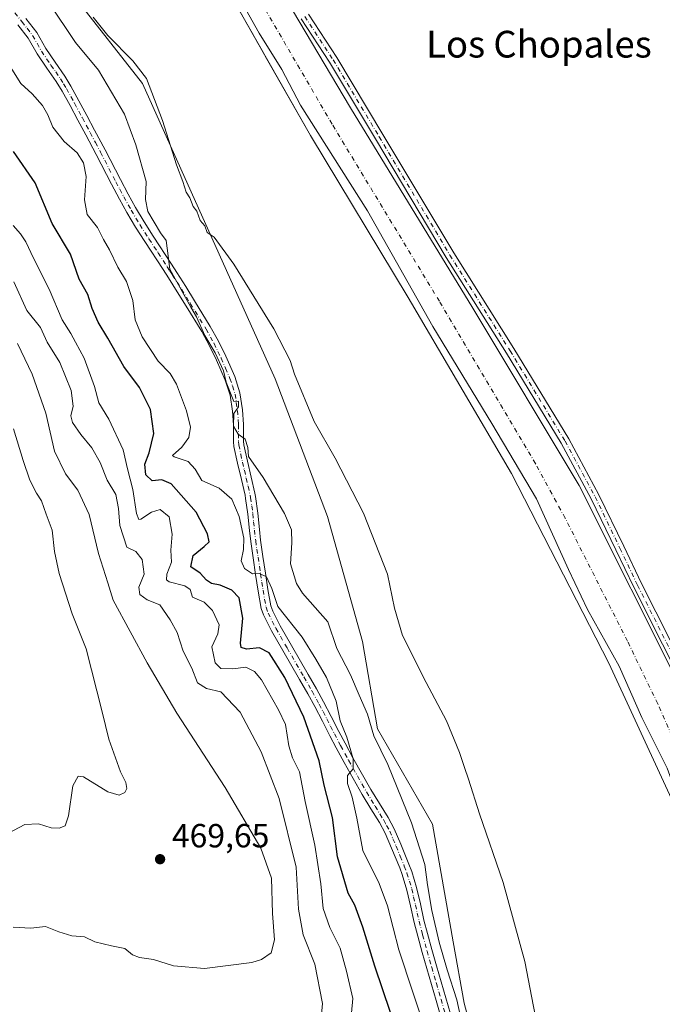
# Model space of a CAD drawing. Units: metres. Extents: x 634783 to 638248, y 4727432 to 4729813.
# Drawn here: x 637411 to 637603, y 4727680 to 4727975 of the extents above; entities that cross this region are included whole.
import ezdxf
from ezdxf.enums import TextEntityAlignment as Align

# ---------------------------------------------------------------- set-up
doc = ezdxf.new("R2010")
doc.units = ezdxf.units.M
doc.header["$MEASUREMENT"] = 0
doc.linetypes.add('DGN Style 4', pattern=[2.638475, 1.318413, -0.659207, 0.001648, -0.659207])
for name, color, linetype, lineweight in [('Arbolado forestal CxS', 92, 'Continuous', 0), ('Camino Cxs', 7, 'Continuous', 0), ('Camino eje', 30, 'DGN Style 4', 13), ('Corriente artificial Cxs', 4, 'Continuous', 13), ('Corriente artificial eje', 142, 'DGN Style 4', 0), ('Cultivos herbáceos CxS', 92, 'Continuous', 0), ('Curva de nivel maestra', 30, 'Continuous', 30), ('Curva de nivel normal', 30, 'Continuous', 0), ('Espacio natural protegido', 121, 'Continuous', 13), ('Espacio natural protegido CxS', 121, 'Continuous', 0), ('Matorral CxS', 135, 'Continuous', 0), ('Núcleo urbano CxS', 7, 'Continuous', 0), ('Punto de cota en terreno', 7, 'Continuous', 0), ('Rótulo de punto de cota en terreno', 7, 'Continuous', 0), ('Suelo desnudo CxS', 253, 'Continuous', 0), ('Texto cartográfico', 7, 'Continuous', 0)]:
    doc.layers.add(name, color=color, linetype=linetype, lineweight=lineweight)
doc.styles.add('Style-Arial', font='txt')

# ---------------------------------------------------------------- blocks, each defined once
blk = doc.blocks.new('*U14')
at = {"layer": 'Cultivos herbáceos CxS', "color": 92, "linetype": 'Continuous', "lineweight": 0}
for points in [[(637550.4583, 4727656.7411, 438.4897), (637543.9957, 4727680.4481, 438.6432), (637540.7641, 4727698.7677, 438.2728), (637534.5997, 4727734.0183, 437.6585), (637518.1501, 4727762.4459, 439.2159), (637513.6645, 4727788.6295, 436.7408), (637503.1973, 4727826.0339, 436.1954), (637487.4959, 4727867.1795, 435.9364), (637447.8695, 4727955.4543, 435.6849), (637427.8859, 4727981.0771, 435.4167)], [(637476.2501, 4727978.3101, 432.8819), (637484.3725, 4727964.0159, 432.8606), (637484.9687, 4727962.9667, 432.8023), (637498.0701, 4727939.9101, 433.0583), (637527.2501, 4727891.5201, 433.2915), (637558.2201, 4727838.8401, 433.3392), (637587.2901, 4727782.1001, 433.1991), (637612.0801, 4727728.3701, 433.0504), (637624.7301, 4727700.5601, 432.9153), (637629.5601, 4727692.4901, 433.0667), (637630.1037, 4727692.1738, 433.0002), (637635.1237, 4727678.2469, 432.8317)]]:
    blk.add_polyline3d(points, dxfattribs=at)
blk = doc.blocks.new('*U18')
at = {"layer": 'Matorral CxS', "color": 135, "linetype": 'Continuous', "lineweight": 0}
blk.add_polyline3d([(637427.8859, 4727981.0771, 435.4167), (637447.8695, 4727955.4543, 435.6849), (637487.4959, 4727867.1795, 435.9364), (637503.1973, 4727826.0339, 436.1954), (637513.6645, 4727788.6295, 436.7408), (637518.1501, 4727762.4459, 439.2159), (637534.5997, 4727734.0183, 437.6585), (637540.7641, 4727698.7677, 438.2728), (637543.9957, 4727680.4481, 438.6432), (637550.4583, 4727656.7411, 438.4897), (637571.8497, 4727624.3965, 435.6255), (637560.2139, 4727631.6905, 437.8585), (637546.7989, 4727634.4897, 440.3963), (637539.7859, 4727628.0189, 441.5994), (637529.0147, 4727625.8641, 443.1252), (637510.2948, 4727622.6695, 441.9665), (637479.2175, 4727621.1619, 442.9984), (637454.6285, 4727614.7563, 442.6462), (637438.5326, 4727611.8565, 440.7238), (637422.6337, 4727623.3845, 441.839), (637407.2317, 4727631.7585, 444.2327)], dxfattribs=at)
blk = doc.blocks.new('5PATER')
at = {"layer": 'Núcleo urbano CxS', "linetype": 'Continuous', "lineweight": 0}
h = blk.add_hatch(color=51, dxfattribs=at)
edge = h.paths.add_edge_path()
edge.add_ellipse((0, 0), major_axis=(-0.11, -0.111), ratio=0.999422, start_angle=0, end_angle=360)

msp = doc.modelspace()

# ---------------------------------------------------------------- linework, layer by layer
at = {"layer": 'Arbolado forestal CxS', "color": 92, "linetype": 'Continuous', "lineweight": 0}
for points in [[(637609.4101, 4727773.5001, 433.2144), (637578.4001, 4727835.3001, 432.663), (637546.6001, 4727888.2501, 432.9081), (637510.0401, 4727948.2301, 432.929), (637479.5101, 4727999.8801, 433.1494)], [(637479.5101, 4727999.8801, 433.1494), (637510.0401, 4727948.2301, 432.929), (637546.6001, 4727888.2501, 432.9081), (637578.4001, 4727835.3001, 432.663), (637609.4101, 4727773.5001, 433.2144), (637633.8601, 4727713.9301, 432.9352), (637637.6701, 4727703.3301, 433.0247), (637638.4947, 4727700.831, 432.8917), (637643.417, 4727701.6483, 432.6205), (637644.6484, 4727703.6621, 432.1894), (637667.6001, 4727706.6801, 431.5826), (637691.7158, 4727709.6681, 430.5287), (637693.1554, 4727709.8465, 430.5187), (637699.4801, 4727710.6301, 430.1605), (637704.7322, 4727711.8294, 429.6182), (637709.0265, 4727712.81, 429.233), (637715.6401, 4727714.3201, 428.9594), (637718.1401, 4727714.8801, 428.7394)]]:
    msp.add_polyline3d(points, dxfattribs=at)
at = {"layer": 'Camino Cxs', "color": 7, "linetype": 'Continuous', "lineweight": 0}
for points in [[(637412.9801, 4727974.9101, 443.3088), (637416.2401, 4727970.7101, 443.1751), (637418.9401, 4727965.9401, 443.0152), (637421.7501, 4727961.8101, 442.7555), (637424.6101, 4727957.7001, 442.87), (637426.4501, 4727954.7001, 443.0769), (637428.8501, 4727950.3101, 442.7462), (637431.2201, 4727945.9101, 442.5545), (637433.5701, 4727941.5001, 442.455), (637436.6701, 4727935.6301, 442.4258), (637441.2501, 4727926.7501, 441.5486), (637443.5901, 4727922.3401, 441.1029), (637445.8101, 4727918.3501, 440.7516), (637448.3701, 4727914.0601, 440.5837), (637451.0601, 4727909.8401, 440.5595), (637456.5301, 4727901.4901, 439.8194), (637458.1501, 4727898.9601, 439.6179), (637460.8001, 4727894.7301, 439.5424), (637463.4401, 4727890.4901, 439.4895), (637468.1501, 4727882.8101, 439.343), (637470.5801, 4727878.4501, 439.6262), (637472.7501, 4727873.9601, 439.6397), (637475.4301, 4727867.8101, 439.6333), (637476.9951, 4727862.9351, 439.7678), (637477.7501, 4727857.8601, 439.9279), (637478.1101, 4727853.5201, 439.6801), (637478.0501, 4727848.5201, 439.986), (637478.1801, 4727847.4001, 440.0529), (637479.2201, 4727842.5401, 440.3509), (637480.3401, 4727837.7501, 440.999), (637481.4401, 4727832.9601, 441.8781), (637481.6401, 4727831.9301, 442.06), (637482.3501, 4727827.0301, 442.8462), (637482.8201, 4727822.1001, 443.3106), (637483.1901, 4727818.9501, 443.4384), (637483.8901, 4727814.0101, 443.5106), (637484.6301, 4727809.0801, 444.0512), (637485.3901, 4727804.1601, 444.6081), (637486.2701, 4727799.2401, 445.129), (637486.7901, 4727797.7101, 445.2649), (637489.0701, 4727793.2601, 445.6539), (637492.4001, 4727787.4301, 446.7155), (637497.4001, 4727778.7801, 446.9661), (637499.8701, 4727774.4401, 446.7758), (637502.0101, 4727770.5601, 446.7157), (637504.3101, 4727766.1601, 446.1124), (637506.5701, 4727761.7201, 445.5069), (637508.4201, 4727758.1901, 445.1456), (637510.8001, 4727753.8401, 444.4219), (637516.1001, 4727744.3801, 443.0238), (637518.6801, 4727740.1401, 442.3562), (637521.3101, 4727735.9301, 441.8603), (637523.1301, 4727732.5701, 441.4867), (637525.0801, 4727727.9901, 441.2082), (637527.5401, 4727722.0101, 441.272), (637528.3601, 4727719.8401, 441.1777), (637529.8001, 4727715.0501, 441.0319), (637530.9401, 4727710.1801, 440.9254), (637532.0201, 4727705.2901, 440.9043), (637533.0401, 4727701.2601, 440.8557), (637534.4001, 4727696.4501, 440.6332), (637535.7701, 4727691.6401, 440.2813), (637538.5501, 4727682.0401, 440.0395), (637539.9701, 4727677.2401, 440.4683)], [(637412.9801, 4727974.9101, 443.3088), (637416.2401, 4727970.7101, 443.1751), (637418.9401, 4727965.9401, 443.0152), (637421.7501, 4727961.8101, 442.7555), (637424.6101, 4727957.7001, 442.87), (637426.4501, 4727954.7001, 443.0769), (637428.8501, 4727950.3101, 442.7462), (637431.2201, 4727945.9101, 442.5545), (637433.5701, 4727941.5001, 442.455), (637436.6701, 4727935.6301, 442.4258), (637441.2501, 4727926.7501, 441.5486), (637443.5901, 4727922.3401, 441.1029), (637445.8101, 4727918.3501, 440.7516), (637448.3701, 4727914.0601, 440.5837), (637451.0601, 4727909.8401, 440.5595), (637456.5301, 4727901.4901, 439.8194), (637458.1501, 4727898.9601, 439.6179), (637460.8001, 4727894.7301, 439.5424), (637463.4401, 4727890.4901, 439.4895), (637468.1501, 4727882.8101, 439.343), (637470.5801, 4727878.4501, 439.6262), (637472.7501, 4727873.9601, 439.6397), (637475.4301, 4727867.8101, 439.6333), (637476.9951, 4727862.9351, 439.7678), (637477.7501, 4727857.8601, 439.9279), (637478.1101, 4727853.5201, 439.6801), (637478.0501, 4727848.5201, 439.986), (637478.1801, 4727847.4001, 440.0529), (637479.2201, 4727842.5401, 440.3509), (637480.3401, 4727837.7501, 440.999), (637481.4401, 4727832.9601, 441.8781), (637481.6401, 4727831.9301, 442.06), (637482.3501, 4727827.0301, 442.8462), (637482.8201, 4727822.1001, 443.3106), (637483.1901, 4727818.9501, 443.4384), (637483.8901, 4727814.0101, 443.5106), (637484.6301, 4727809.0801, 444.0512), (637485.3901, 4727804.1601, 444.6081), (637486.2701, 4727799.2401, 445.129), (637486.7901, 4727797.7101, 445.2649), (637489.0701, 4727793.2601, 445.6539), (637492.4001, 4727787.4301, 446.7155), (637497.4001, 4727778.7801, 446.9661), (637499.8701, 4727774.4401, 446.7758), (637502.0101, 4727770.5601, 446.7157), (637504.3101, 4727766.1601, 446.1124), (637506.5701, 4727761.7201, 445.5069), (637508.4201, 4727758.1901, 445.1456), (637510.8001, 4727753.8401, 444.4219), (637516.1001, 4727744.3801, 443.0238), (637518.6801, 4727740.1401, 442.3562), (637521.3101, 4727735.9301, 441.8603), (637523.1301, 4727732.5701, 441.4867), (637525.0801, 4727727.9901, 441.2082), (637527.5401, 4727722.0101, 441.272), (637528.3601, 4727719.8401, 441.1777), (637529.8001, 4727715.0501, 441.0319), (637530.9401, 4727710.1801, 440.9254), (637532.0201, 4727705.2901, 440.9043), (637533.0401, 4727701.2601, 440.8557), (637534.4001, 4727696.4501, 440.6332), (637535.7701, 4727691.6401, 440.2813), (637538.5501, 4727682.0401, 440.0395), (637539.9701, 4727677.2401, 440.4683)], [(637611.9069, 4727770.7419, 435.8605), (637594.7185, 4727804.8543, 434.9599), (637589.4221, 4727815.9769, 434.5697), (637582.0279, 4727831.2931, 433.7771), (637573.0619, 4727847.9069, 434.2456), (637556.6803, 4727874.8571, 433.3367), (637538.6859, 4727903.4365, 434.5057), (637517.5115, 4727938.9037, 452.7952), (637503.7665, 4727961.9001, 448.1776), (637495.3035, 4727974.8591, 441.583)], [(637639.4587, 4727700.9911, 434.9126), (637629.5937, 4727727.4471, 436.405), (637621.9333, 4727747.7867, 439.7571), (637611.9069, 4727770.7419, 435.8605), (637594.7185, 4727804.8543, 434.9599), (637589.4221, 4727815.9769, 434.5697), (637582.0279, 4727831.2931, 433.7771), (637573.0619, 4727847.9069, 434.2456), (637556.6803, 4727874.8571, 433.3367), (637538.6859, 4727903.4365, 434.5057), (637517.5115, 4727938.9037, 452.7952), (637503.7665, 4727961.9001, 448.1776), (637495.3035, 4727974.8591, 441.583)], [(637497.5013, 4727976.2485, 449.0363), (637505.9717, 4727963.2783, 449.4315), (637519.7435, 4727940.2371, 450.2106), (637540.9025, 4727904.7957, 437.0556), (637558.8915, 4727876.2251, 434.0051), (637575.3183, 4727849.2003, 436.259), (637584.3439, 4727832.4763, 435.5358), (637591.7665, 4727817.1009, 436.5976), (637597.0535, 4727805.9985, 437.7404), (637614.2609, 4727771.8481, 439.1644)], [(637497.5013, 4727976.2485, 449.0363), (637505.9717, 4727963.2783, 449.4315), (637519.7435, 4727940.2371, 450.2106), (637540.9025, 4727904.7957, 437.0556), (637558.8915, 4727876.2251, 434.0051), (637575.3183, 4727849.2003, 436.259), (637584.3439, 4727832.4763, 435.5358), (637591.7665, 4727817.1009, 436.5976), (637597.0535, 4727805.9985, 437.7404), (637614.2609, 4727771.8481, 439.1644), (637624.3429, 4727748.7659, 440.7271), (637632.0283, 4727728.3595, 439.4949), (637642.0717, 4727701.4249, 436.5667)], [(637537.1101, 4727676.3801, 441.6063), (637535.6801, 4727681.2001, 441.387), (637532.8901, 4727690.8201, 441.1367), (637531.5201, 4727695.6301, 441.5454), (637530.1501, 4727700.4901, 441.6503), (637529.1101, 4727704.6101, 441.6229), (637528.0301, 4727709.5201, 441.6943), (637526.9201, 4727714.2801, 441.8699), (637525.5301, 4727718.8801, 441.8586), (637524.7601, 4727720.9101, 441.7842), (637522.3301, 4727726.8301, 441.7328), (637520.4301, 4727731.2701, 442.0893), (637518.7301, 4727734.4301, 442.39), (637516.1401, 4727738.5701, 443.134), (637513.5201, 4727742.8701, 443.8657), (637508.1801, 4727752.3901, 445.6382), (637505.7801, 4727756.7801, 446.6589), (637503.9101, 4727760.3501, 447.1267), (637501.6601, 4727764.7901, 447.6348), (637499.3701, 4727769.1501, 447.821), (637497.2601, 4727772.9801, 447.9359), (637494.8101, 4727777.2901, 448.1807), (637489.8101, 4727785.9401, 447.7953), (637486.4401, 4727791.8401, 446.5742), (637484.0301, 4727796.5401, 446.176), (637483.3701, 4727798.4901, 446.0917), (637482.4401, 4727803.6701, 445.6234), (637481.6801, 4727808.6301, 445.0151), (637480.9401, 4727813.5801, 444.4118), (637480.2301, 4727818.5601, 444.4966), (637479.8501, 4727821.7901, 444.3688), (637479.3801, 4727826.6701, 443.7983), (637478.7001, 4727831.4201, 442.918), (637478.5201, 4727832.3301, 442.7425), (637477.4301, 4727837.0801, 441.8345), (637476.3001, 4727841.8901, 441.0184), (637475.2301, 4727846.9001, 440.6574), (637475.0601, 4727848.3601, 440.5988), (637475.1201, 4727853.4101, 440.4057), (637474.7801, 4727857.5201, 440.5465), (637474.0801, 4727862.2801, 440.4168), (637472.6301, 4727866.7501, 440.2307), (637470.0401, 4727872.7101, 440.4142), (637467.9301, 4727877.0701, 440.2315), (637465.5701, 4727881.3001, 440.2702), (637460.9001, 4727888.9201, 440.3978), (637458.2701, 4727893.1501, 440.4305), (637455.6201, 4727897.3701, 440.3628), (637454.0301, 4727899.8701, 440.5714), (637448.5501, 4727908.2201, 441.4193), (637445.8301, 4727912.4901, 441.4226), (637443.2201, 4727916.8601, 441.4069), (637440.9701, 4727920.9101, 441.673), (637438.6001, 4727925.3601, 442.0417), (637434.0201, 4727934.2401, 443.0328), (637430.9301, 4727940.1001, 442.9568), (637428.5801, 4727944.5001, 442.6254), (637426.2201, 4727948.8801, 442.6748), (637423.8601, 4727953.2001, 442.734), (637422.1101, 4727956.0701, 442.6074), (637419.2901, 4727960.1101, 442.6822), (637416.4001, 4727964.3601, 442.8097), (637413.7401, 4727969.0501, 442.7807), (637410.6401, 4727973.0601, 443.0795)], [(637537.1101, 4727676.3801, 441.6063), (637535.6801, 4727681.2001, 441.387), (637532.8901, 4727690.8201, 441.1367), (637531.5201, 4727695.6301, 441.5454), (637530.1501, 4727700.4901, 441.6503), (637529.1101, 4727704.6101, 441.6229), (637528.0301, 4727709.5201, 441.6943), (637526.9201, 4727714.2801, 441.8699), (637525.5301, 4727718.8801, 441.8586), (637524.7601, 4727720.9101, 441.7842), (637522.3301, 4727726.8301, 441.7328), (637520.4301, 4727731.2701, 442.0893), (637518.7301, 4727734.4301, 442.39), (637516.1401, 4727738.5701, 443.134), (637513.5201, 4727742.8701, 443.8657), (637508.1801, 4727752.3901, 445.6382), (637505.7801, 4727756.7801, 446.6589), (637503.9101, 4727760.3501, 447.1267), (637501.6601, 4727764.7901, 447.6348), (637499.3701, 4727769.1501, 447.821), (637497.2601, 4727772.9801, 447.9359), (637494.8101, 4727777.2901, 448.1807), (637489.8101, 4727785.9401, 447.7953), (637486.4401, 4727791.8401, 446.5742), (637484.0301, 4727796.5401, 446.176), (637483.3701, 4727798.4901, 446.0917), (637482.4401, 4727803.6701, 445.6234), (637481.6801, 4727808.6301, 445.0151), (637480.9401, 4727813.5801, 444.4118), (637480.2301, 4727818.5601, 444.4966), (637479.8501, 4727821.7901, 444.3688), (637479.3801, 4727826.6701, 443.7983), (637478.7001, 4727831.4201, 442.918), (637478.5201, 4727832.3301, 442.7425), (637477.4301, 4727837.0801, 441.8345), (637476.3001, 4727841.8901, 441.0184), (637475.2301, 4727846.9001, 440.6574), (637475.0601, 4727848.3601, 440.5988), (637475.1201, 4727853.4101, 440.4057), (637474.7801, 4727857.5201, 440.5465), (637474.0801, 4727862.2801, 440.4168), (637472.6301, 4727866.7501, 440.2307), (637470.0401, 4727872.7101, 440.4142), (637467.9301, 4727877.0701, 440.2315), (637465.5701, 4727881.3001, 440.2702), (637460.9001, 4727888.9201, 440.3978), (637458.2701, 4727893.1501, 440.4305), (637455.6201, 4727897.3701, 440.3628), (637454.0301, 4727899.8701, 440.5714), (637448.5501, 4727908.2201, 441.4193), (637445.8301, 4727912.4901, 441.4226), (637443.2201, 4727916.8601, 441.4069), (637440.9701, 4727920.9101, 441.673), (637438.6001, 4727925.3601, 442.0417), (637434.0201, 4727934.2401, 443.0328), (637430.9301, 4727940.1001, 442.9568), (637428.5801, 4727944.5001, 442.6254), (637426.2201, 4727948.8801, 442.6748), (637423.8601, 4727953.2001, 442.734), (637422.1101, 4727956.0701, 442.6074), (637419.2901, 4727960.1101, 442.6822), (637416.4001, 4727964.3601, 442.8097), (637413.7401, 4727969.0501, 442.7807), (637410.6401, 4727973.0601, 443.0795)]]:
    msp.add_polyline3d(points, dxfattribs=at)
at = {"layer": 'Camino eje', "color": 30, "linetype": 'DGN Style 4', "lineweight": 13}
for points in [[(637407.9501, 4727978.7951, 443.4261), (637411.8101, 4727973.9851, 443.2334), (637413.3601, 4727971.9801, 443.0901), (637414.9901, 4727969.8801, 443.0103), (637416.3401, 4727967.4951, 443.0861), (637417.6701, 4727965.1501, 442.9493), (637420.5201, 4727960.9601, 442.6979), (637421.9301, 4727958.9401, 442.6458), (637423.3601, 4727956.8851, 442.6823), (637424.2801, 4727955.3851, 442.801), (637425.1551, 4727953.9501, 442.9004), (637427.5351, 4727949.5951, 442.6203), (637429.9001, 4727945.2051, 442.5568), (637431.0751, 4727943.0051, 442.5875), (637432.2501, 4727940.8001, 442.6429), (637433.7951, 4727937.8701, 442.7073), (637435.3451, 4727934.9351, 442.6973), (637439.9251, 4727926.0551, 441.7837), (637441.0951, 4727923.8501, 441.5564), (637442.2801, 4727921.6251, 441.3204), (637444.5151, 4727917.6051, 441.0142), (637447.1001, 4727913.2751, 440.9623), (637449.8051, 4727909.0301, 440.9711), (637452.5451, 4727904.8551, 440.609), (637455.2801, 4727900.6801, 440.199), (637456.0901, 4727899.4151, 440.0844), (637456.8851, 4727898.1651, 439.9796), (637458.2101, 4727896.0551, 439.9667), (637459.5351, 4727893.9401, 439.9741), (637462.1701, 4727889.7051, 439.9415), (637466.8601, 4727882.0551, 439.7532), (637469.2551, 4727877.7601, 439.9247), (637471.3951, 4727873.3351, 439.9959), (637472.6901, 4727870.3551, 439.9019), (637474.0301, 4727867.2801, 439.9262), (637474.7551, 4727865.0451, 440.0171), (637475.5375, 4727862.6075, 440.0943), (637475.9151, 4727860.0701, 440.1728), (637476.2651, 4727857.6901, 440.248), (637476.6151, 4727853.4651, 440.037), (637476.5551, 4727848.4401, 440.3035), (637476.6725, 4727847.4301, 440.3557), (637477.2401, 4727844.6451, 440.5363), (637477.7601, 4727842.2151, 440.7209), (637478.3251, 4727839.8101, 441.0679), (637478.8851, 4727837.4151, 441.4067), (637479.4301, 4727835.0401, 441.8589), (637480.0251, 4727832.4175, 442.3527), (637480.1701, 4727831.6751, 442.4851), (637480.5251, 4727829.2251, 442.9407), (637480.8651, 4727826.8501, 443.3195), (637481.1001, 4727824.3851, 443.6047), (637481.3351, 4727821.9451, 443.841), (637481.7101, 4727818.7551, 443.9747), (637482.0651, 4727816.2651, 444.0265), (637482.4151, 4727813.7951, 444.0878), (637483.1551, 4727808.8551, 444.5707), (637483.5351, 4727806.3951, 444.8707), (637483.9151, 4727803.9151, 445.1068), (637484.8201, 4727798.8651, 445.6162), (637485.4101, 4727797.1251, 445.7425), (637487.7551, 4727792.5501, 446.1448), (637491.1051, 4727786.6851, 447.2021), (637496.1051, 4727778.0351, 447.5716), (637498.5651, 4727773.7101, 447.3572), (637500.6901, 4727769.8551, 447.2598), (637501.8401, 4727767.6551, 447.1678), (637502.9851, 4727765.4751, 446.927), (637504.1151, 4727763.2551, 446.5911), (637505.2401, 4727761.0351, 446.3215), (637507.1001, 4727757.4851, 445.9438), (637509.4901, 4727753.1151, 445.053), (637512.1401, 4727748.3851, 444.3577), (637514.8101, 4727743.6251, 443.4704), (637517.4101, 4727739.3551, 442.713), (637520.0201, 4727735.1801, 442.1279), (637520.8701, 4727733.6001, 441.9635), (637521.7801, 4727731.9201, 441.7966), (637522.7551, 4727729.6301, 441.5985), (637523.7051, 4727727.4101, 441.4602), (637524.9201, 4727724.4501, 441.464), (637526.1501, 4727721.4601, 441.5217), (637526.9451, 4727719.3601, 441.5665), (637527.6651, 4727716.9651, 441.57), (637528.3601, 4727714.6651, 441.4542), (637528.9301, 4727712.2301, 441.3886), (637529.4851, 4727709.8501, 441.3125), (637530.0251, 4727707.4051, 441.259), (637530.5651, 4727704.9501, 441.2656), (637531.5951, 4727700.8751, 441.2746), (637532.9601, 4727696.0401, 441.0736), (637534.3301, 4727691.2301, 440.6953), (637535.7251, 4727686.4201, 440.4248), (637537.1151, 4727681.6201, 440.6406), (637538.5401, 4727676.8101, 440.9999)], [(637496.4025, 4727975.5539, 445.2236), (637504.8691, 4727962.5893, 449.1259), (637518.6275, 4727939.5705, 451.5183), (637539.7941, 4727904.1161, 435.6977), (637557.7859, 4727875.5411, 433.5522), (637574.1901, 4727848.5535, 435.2152), (637583.1859, 4727831.8847, 434.4857), (637590.5943, 4727816.5389, 435.5488), (637595.8859, 4727805.4263, 436.2576), (637613.0839, 4727771.2951, 437.2841), (637623.1381, 4727748.2763, 440.4338), (637630.8111, 4727727.9033, 438.1206), (637640.8815, 4727700.8961, 435.5596)]]:
    msp.add_polyline3d(points, dxfattribs=at)
at = {"layer": 'Corriente artificial Cxs', "color": 4, "linetype": 'Continuous', "lineweight": 13}
for points in [[(637479.5101, 4727999.8801, 433.1494), (637510.0401, 4727948.2301, 432.929), (637546.6001, 4727888.2501, 432.9081), (637578.4001, 4727835.3001, 432.663), (637609.4101, 4727773.5001, 433.2144), (637633.8601, 4727713.9301, 432.9352), (637637.6701, 4727703.3301, 433.0247), (637638.4947, 4727700.831, 432.8917), (637638.4601, 4727700.8301, 432.8899), (637640.6568, 4727694.3749, 433.1097), (637642.8601, 4727687.9001, 433.554), (637639.8297, 4727688.384, 433.4163), (637638.3287, 4727688.6024, 433.299), (637635.3001, 4727689.1501, 433.1551), (637629.5601, 4727692.4901, 433.0667), (637624.7301, 4727700.5601, 432.9153), (637612.0801, 4727728.3701, 433.0504), (637587.2901, 4727782.1001, 433.1991), (637558.2201, 4727838.8401, 433.3392), (637527.2501, 4727891.5201, 433.2915), (637498.0701, 4727939.9101, 433.0583), (637476.2501, 4727978.3101, 432.8819)], [(637479.5101, 4727999.8801, 433.1494), (637510.0401, 4727948.2301, 432.929), (637546.6001, 4727888.2501, 432.9081), (637578.4001, 4727835.3001, 432.663), (637609.4101, 4727773.5001, 433.2144), (637633.8601, 4727713.9301, 432.9352), (637637.6701, 4727703.3301, 433.0247), (637638.4947, 4727700.831, 432.8917)], [(637642.8601, 4727687.9001, 433.554), (637639.8297, 4727688.384, 433.4163), (637638.3287, 4727688.6024, 433.299), (637635.3001, 4727689.1501, 433.1551), (637629.5601, 4727692.4901, 433.0667), (637624.7301, 4727700.5601, 432.9153), (637612.0801, 4727728.3701, 433.0504), (637587.2901, 4727782.1001, 433.1991), (637558.2201, 4727838.8401, 433.3392), (637527.2501, 4727891.5201, 433.2915), (637498.0701, 4727939.9101, 433.0583), (637476.2501, 4727978.3101, 432.8819)]]:
    msp.add_polyline3d(points, dxfattribs=at)
at = {"layer": 'Corriente artificial eje', "color": 142, "linetype": 'DGN Style 4', "lineweight": 0}
msp.add_polyline3d([(637638.1491, 4727694.5336, 432.681), (637635.1019, 4727694.7321, 432.3979), (637634.4054, 4727695.8594, 432.2351), (637631.1079, 4727702.624, 431.5645), (637624.7463, 4727717.718, 431.9561), (637601.9383, 4727769.9462, 431.6508), (637592.8585, 4727788.725, 431.5608), (637574.2249, 4727825.4965, 431.6195), (637565.329, 4727841.8319, 432.3195), (637536.6234, 4727890.3474, 431.8659), (637504.5401, 4727943.3362, 431.6163), (637482.7684, 4727980.7538, 431.727)], dxfattribs=at)
at = {"layer": 'Cultivos herbáceos CxS', "color": 92, "linetype": 'Continuous', "lineweight": 0}
for points in [[(637342.17, 4728115.4344, 432.5556), (637346.3601, 4728112.6801, 431.8665), (637371.6801, 4728089.9701, 432.4836), (637401.1501, 4728062.6601, 433.3299), (637444.6401, 4728021.1801, 433.1081), (637449.7226, 4728014.8667, 433.1383), (637459.0501, 4728003.2801, 432.7812), (637460.7232, 4728000.8512, 432.5236), (637476.2501, 4727978.3101, 432.8819), (637484.3725, 4727964.0159, 432.8606), (637484.9687, 4727962.9667, 432.8023), (637498.0701, 4727939.9101, 433.0583), (637527.2501, 4727891.5201, 433.2915), (637558.2201, 4727838.8401, 433.3392), (637587.2901, 4727782.1001, 433.1991), (637612.0801, 4727728.3701, 433.0504), (637624.7301, 4727700.5601, 432.9153), (637629.5601, 4727692.4901, 433.0667), (637630.1037, 4727692.1738, 433.0002)], [(637342.17, 4728115.4344, 432.5556), (637344.0471, 4728105.4181, 434.6702), (637384.4221, 4728059.0353, 435.7606), (637420.5691, 4727992.9381, 435.8853), (637427.8859, 4727981.0771, 435.4167), (637447.8695, 4727955.4543, 435.6849), (637487.4959, 4727867.1795, 435.9364), (637503.1973, 4727826.0339, 436.1954), (637513.6645, 4727788.6295, 436.7408), (637518.1501, 4727762.4459, 439.2159), (637534.5997, 4727734.0183, 437.6585), (637540.7641, 4727698.7677, 438.2728), (637543.9957, 4727680.4481, 438.6432), (637550.4583, 4727656.7411, 438.4897), (637571.8497, 4727624.3965, 435.6255)]]:
    msp.add_polyline3d(points, dxfattribs=at)
at = {"layer": 'Curva de nivel maestra', "color": 30, "linetype": 'Continuous', "lineweight": 30, "elevation": 450, "flags": 128}
msp.add_lwpolyline([(637524.3, 4727670.8301), (637517.29, 4727691.4901), (637513.79, 4727703.1701), (637511.36, 4727709.7301), (637509.36, 4727713.3801), (637506.2, 4727724.2201), (637504.68, 4727736.0001), (637502.22, 4727745.6601), (637500.67, 4727752.9501), (637496.1, 4727765.9501), (637490.42, 4727777.8401), (637485.72, 4727785.2501), (637482.84, 4727786.7501), (637479, 4727786.3501), (637477.41, 4727786.8601), (637477.2, 4727788.0601), (637477.92, 4727795.6101), (637476.77, 4727801.6301), (637474.54, 4727803.9701), (637471.12, 4727805.4201), (637468.51, 4727805.9901), (637467.02, 4727806.9801), (637465.15, 4727809.0001), (637462.3, 4727810.9501), (637463.07, 4727814.2801), (637466.35, 4727816.9701), (637467.81, 4727818.4601), (637467.33, 4727820.7601), (637463.95, 4727827.2601), (637456.49, 4727835.7901), (637453.67, 4727836.9401), (637450.75, 4727836.6901), (637448.87, 4727838.4801), (637448.54, 4727841.6601), (637449.87, 4727845.0501), (637451.28, 4727850.7801), (637450.23, 4727858.0201), (637446.99, 4727864.6001), (637442.28, 4727870.8601), (637437.52, 4727879.3201), (637434.58, 4727884.1501), (637432.82, 4727888.2401), (637431.51, 4727892.4001), (637428.94, 4727896.9601), (637426.39, 4727904.4401), (637420.9, 4727913.6501), (637415.82, 4727925.8001), (637409.36, 4727935.1301)], dxfattribs=at)
at = {"layer": 'Curva de nivel normal', "color": 30, "linetype": 'Continuous', "lineweight": 0, "flags": 128}
for points, elevation in [([(637544.46, 4727669.6101), (637541.84, 4727681.4401), (637538.92, 4727690.3801), (637536.55, 4727698.6501), (637534.34, 4727708.1401), (637533.11, 4727715.8801), (637532.3, 4727721.9401), (637528.32, 4727734.3801), (637521.2, 4727751.8401), (637517.05, 4727760.4401), (637515.19, 4727766.8801), (637512.69, 4727772.5701), (637510.06, 4727778.6801), (637506.01, 4727786.5201), (637503.33, 4727794.5101), (637495.71, 4727803.1001), (637493.94, 4727805.9801), (637492.13, 4727811.8301), (637492.53, 4727818.1101), (637492.4, 4727822.0201), (637490.29, 4727826.9101), (637483.96, 4727837.6201), (637479.57, 4727843.9201), (637479.32, 4727846.6401), (637478.56, 4727849.0801), (637476.46, 4727850.6401), (637475.12, 4727852.9801), (637475.22, 4727856.7501), (637476.56, 4727858.7601), (637476.56, 4727860.4601), (637475.16, 4727860.3601), (637472.88, 4727866.2101), (637472.06, 4727869.5301), (637469.61, 4727874.9201), (637466.54, 4727880.1001), (637464, 4727885.7201), (637462.3, 4727888.5701), (637456.04, 4727899.9701), (637455.29, 4727906.2201), (637454.91, 4727908.5101), (637453.22, 4727910.8201), (637449.52, 4727917.1901), (637448.77, 4727920.7901), (637448.98, 4727926.1601), (637445.87, 4727937.1501), (637442.53, 4727946.3101), (637434.68, 4727959.4201), (637427.88, 4727967.7701), (637419.74, 4727979.7601)], 440), ([(637567.39, 4727666.0401), (637562.14, 4727692.9301), (637555.68, 4727716.5301), (637548.58, 4727737.0301), (637545.37, 4727747.4801), (637544.09, 4727750.9301), (637542.68, 4727755.4501), (637538.76, 4727764.9001), (637532.67, 4727776.3001), (637525.64, 4727790.4301), (637523.22, 4727798.6001), (637521.08, 4727808.7201), (637513.92, 4727826.9601), (637505.51, 4727843.4601), (637499.18, 4727854.4001), (637493.34, 4727868.5601), (637491.98, 4727872.6001), (637487.13, 4727882.0701), (637475.16, 4727901.4301), (637469.3, 4727909.5501), (637467.23, 4727910.8801), (637466.56, 4727912.9201), (637465.11, 4727914.5501), (637464.12, 4727917.2501), (637462.99, 4727918.6901), (637462.04, 4727921.2601), (637460.89, 4727923.0301), (637459.93, 4727926.1601), (637458.06, 4727931.1601), (637453.86, 4727944.4501), (637449.1, 4727957.0201), (637445, 4727962.2601), (637437.56, 4727969.8201), (637433.08, 4727975.3401)], 435), ([(637408.84, 4727959.8101), (637411.52, 4727955.4801), (637414.88, 4727952.4201), (637417.99, 4727948.8601), (637419.55, 4727946.1501), (637421.07, 4727942.3801), (637424.44, 4727938.1001), (637428.36, 4727934.7301), (637430.27, 4727931.8001), (637431.07, 4727927.6301), (637430.55, 4727920.7201), (637431.33, 4727916.2601), (637434.41, 4727912.4601), (637436.25, 4727908.8201), (637438.01, 4727905.7501), (637440.47, 4727900.5801), (637443.06, 4727896.2601), (637444.96, 4727890.5401), (637445.73, 4727884.8501), (637447.76, 4727879.7301), (637452.54, 4727872.4401), (637456.19, 4727868.7501), (637458.06, 4727865.5901), (637461.04, 4727857.6101), (637462.2, 4727852.6801), (637461.7, 4727849.5701), (637459.66, 4727846.7701), (637456.84, 4727844.2801), (637457.39, 4727843.8701), (637461.49, 4727842.4001), (637463.62, 4727840.1201), (637465.59, 4727836.7301), (637470.76, 4727834.5101), (637474.62, 4727831.1301), (637476.82, 4727825.9901), (637478.13, 4727819.5001), (637478.1, 4727816.1301), (637477.33, 4727812.6801), (637478.36, 4727810.4501), (637480.75, 4727808.8801), (637482.88, 4727808.9001), (637484.9, 4727807.9601), (637486.52, 4727804.4801), (637488.33, 4727799.0401), (637495.6, 4727789.8801), (637499.65, 4727783.3301), (637502.88, 4727777.8101), (637505.74, 4727770.8101), (637506.96, 4727764.8701), (637509.01, 4727759.9501), (637510.9, 4727753.5401), (637510.83, 4727750.5101), (637509.2, 4727748.5101), (637509.15, 4727746.1401), (637510.58, 4727742.0201), (637511.91, 4727735.7801), (637513.7, 4727726.1501), (637518.62, 4727716.2201), (637521.13, 4727709.5401), (637524.47, 4727696.4401), (637532.78, 4727671.3401)], 445), ([(637509.75, 4727671.2001), (637510.76, 4727681.8001), (637508.82, 4727690.0401), (637506.94, 4727696.9101), (637503.89, 4727703.0901), (637501.89, 4727708.7501), (637501.23, 4727716.0901), (637499.44, 4727727.7401), (637496.48, 4727740.7601), (637494.78, 4727749.6201), (637492.72, 4727753.8601), (637491.62, 4727757.4301), (637490.65, 4727763.8301), (637488.56, 4727768.1801), (637483.47, 4727777.1001), (637481.37, 4727779.6301), (637478.73, 4727780.9201), (637474.88, 4727780.4201), (637471.31, 4727780.5501), (637469.57, 4727782.1901), (637468.63, 4727787.0601), (637470.44, 4727790.9401), (637470.76, 4727793.5601), (637468.77, 4727797.9001), (637466.35, 4727800.3501), (637462.84, 4727801.9101), (637462.09, 4727804.1401), (637460.54, 4727805.2701), (637455.82, 4727806.4401), (637455.07, 4727807.0501), (637455.19, 4727808.7801), (637456.52, 4727812.3401), (637456.34, 4727815.8901), (637456.75, 4727820.6801), (637455.81, 4727825.8601), (637453.11, 4727828.1301), (637450.56, 4727827.3201), (637447.42, 4727825.1501), (637446.77, 4727825.0901), (637446.05, 4727826.9301), (637444.96, 4727834.0301), (637443.36, 4727840.2001), (637442.09, 4727845.9501), (637437.78, 4727855.1101), (637434.81, 4727860.0201), (637433.49, 4727864.8501), (637430.48, 4727873.3501), (637427.85, 4727878.1601), (637426.46, 4727880.6801), (637423.9, 4727884.8401), (637420.02, 4727893.9501), (637415.26, 4727903.2001), (637412.97, 4727908.1001), (637411.42, 4727910.5201), (637409.22, 4727913.0201)], 455), ([(637501.22, 4727674.8601), (637501.71, 4727680.3101), (637499.36, 4727692.1001), (637495.87, 4727700.8401), (637494.54, 4727708.5101), (637493.8, 4727721.1101), (637488.71, 4727741.6801), (637483.34, 4727755.6601), (637477.06, 4727767.4301), (637471.34, 4727773.5101), (637467, 4727774.5801), (637464.3, 4727776.2501), (637462.64, 4727780.5901), (637460.06, 4727785.6801), (637458.26, 4727791.3101), (637456.17, 4727795.0901), (637453.05, 4727799.5601), (637449.28, 4727801.0601), (637447.12, 4727802.6501), (637446.81, 4727804.8801), (637448.34, 4727808.7201), (637447.77, 4727813.0901), (637445.93, 4727815.4801), (637443.2, 4727816.8101), (637441.06, 4727823.3401), (637440.74, 4727828.4301), (637439.92, 4727832.5301), (637437.27, 4727836.8901), (637435.2, 4727842.1801), (637432.73, 4727846.5001), (637429.4, 4727850.5001), (637426.99, 4727854.0501), (637426.45, 4727856.1001), (637427.14, 4727859.0301), (637426.6, 4727863.6201), (637423.12, 4727872.0001), (637419.38, 4727878.1201), (637417.34, 4727882.4701), (637413.3, 4727887.5801), (637409.41, 4727896.1901)], 460), ([(637410.53, 4727877.7101), (637414.93, 4727868.5601), (637418.97, 4727856.9401), (637421.57, 4727845.5701), (637424.85, 4727838.7301), (637428.56, 4727833.8401), (637431.93, 4727826.5401), (637434.68, 4727814.9601), (637437.52, 4727806.1301), (637439.06, 4727800.9801), (637449.3, 4727782.2501), (637458.18, 4727767.1401), (637472.59, 4727744.9201), (637483.21, 4727726.7601), (637486.44, 4727717.8101), (637486.77, 4727707.2601), (637487.33, 4727699.3501), (637486.34, 4727695.5101), (637483.49, 4727693.5301), (637480.52, 4727692.6201), (637466.44, 4727690.8601), (637457.19, 4727691.6201), (637451.15, 4727693.5501), (637446.94, 4727694.1401), (637444.84, 4727694.9301), (637442.56, 4727696.8101), (637438.57, 4727697.5501), (637433.62, 4727698.7401), (637430.55, 4727700.2501), (637426.8, 4727700.6201), (637422.87, 4727701.7801), (637418.88, 4727703.3501), (637414.52, 4727702.8401), (637409.22, 4727703.2001)], 465), ([(637409.36, 4727852.2101), (637412.16, 4727842.7601), (637414.18, 4727836.8301), (637416.19, 4727832.9701), (637417.68, 4727830.7101), (637419.11, 4727826.6401), (637420.91, 4727821.9201), (637421.56, 4727815.5201), (637422.98, 4727808.9001), (637426.88, 4727796.9101), (637431.03, 4727786.4001), (637435.84, 4727767.5501), (637437.8, 4727759.4201), (637441.34, 4727749.6301), (637442.89, 4727746.4401), (637443.19, 4727744.6901), (637442.63, 4727743.4701), (637440.87, 4727742.6601), (637437.49, 4727743.6601), (637430.21, 4727748.0901), (637428.62, 4727748.3301), (637427.02, 4727745.4701), (637425.74, 4727736.4401), (637424.71, 4727733.4801), (637422.98, 4727732.7801), (637420.54, 4727732.8801), (637416.76, 4727734.0701), (637412.71, 4727733.9201), (637407.58, 4727731.1501)], 470)]:
    msp.add_lwpolyline(points, dxfattribs=dict(at, elevation=elevation))
at = {"layer": 'Espacio natural protegido', "color": 121, "linetype": 'Continuous', "lineweight": 13, "flags": 128}
msp.add_lwpolyline([(637474.2965, 4727985.7268), (637482.7602, 4727970.4899), (637489.515, 4727959.67), (637495.1217, 4727948.9611), (637515.1181, 4727917.3853), (637534.6444, 4727882.7586), (637552.3168, 4727853.8149), (637565.7093, 4727831.285), (637575.2069, 4727810.1192), (637580.9566, 4727798.1443), (637590.3333, 4727781.2705), (637597.145, 4727765.8846), (637604.7166, 4727750.7627), (637609.7264, 4727737.0019), (637613.2732, 4727728.297), (637618.489, 4727718.344), (637624.2697, 4727703.9602), (637631.5213, 4727688.6743), (637634.5482, 4727680.7234), (637635.7431, 4727676.7974)], dxfattribs=at)
at = {"layer": 'Espacio natural protegido CxS', "color": 121, "linetype": 'Continuous', "lineweight": 0, "flags": 128}
msp.add_lwpolyline([(637635.7431, 4727676.7974), (637634.5482, 4727680.7234), (637631.5213, 4727688.6743), (637624.2697, 4727703.9602), (637618.489, 4727718.344), (637613.2732, 4727728.297), (637609.7264, 4727737.0019), (637604.7166, 4727750.7627), (637597.145, 4727765.8846), (637590.3333, 4727781.2705), (637580.9566, 4727798.1443), (637575.2069, 4727810.1192), (637565.7093, 4727831.285), (637552.3168, 4727853.8149), (637534.6444, 4727882.7586), (637515.1181, 4727917.3853), (637495.1217, 4727948.9611), (637489.515, 4727959.67), (637482.7602, 4727970.4899), (637474.2965, 4727985.7268)], dxfattribs=at)
at = {"layer": 'Matorral CxS', "color": 135, "linetype": 'Continuous', "lineweight": 0}
msp.add_polyline3d([(637342.17, 4728115.4344, 432.5556), (637344.0471, 4728105.4181, 434.6702), (637384.4221, 4728059.0353, 435.7606), (637420.5691, 4727992.9381, 435.8853), (637427.8859, 4727981.0771, 435.4167), (637447.8695, 4727955.4543, 435.6849), (637487.4959, 4727867.1795, 435.9364), (637503.1973, 4727826.0339, 436.1954), (637513.6645, 4727788.6295, 436.7408), (637518.1501, 4727762.4459, 439.2159), (637534.5997, 4727734.0183, 437.6585), (637540.7641, 4727698.7677, 438.2728), (637543.9957, 4727680.4481, 438.6432), (637550.4583, 4727656.7411, 438.4897), (637571.8497, 4727624.3965, 435.6255)], dxfattribs=at)
at = {"layer": 'Suelo desnudo CxS', "color": 253, "linetype": 'Continuous', "lineweight": 0}
for points in [[(637342.17, 4728115.4344, 432.5556), (637346.3601, 4728112.6801, 431.8665), (637371.6801, 4728089.9701, 432.4836), (637401.1501, 4728062.6601, 433.3299), (637444.6401, 4728021.1801, 433.1081), (637449.7226, 4728014.8667, 433.1383), (637459.0501, 4728003.2801, 432.7812), (637460.7232, 4728000.8512, 432.5236), (637476.2501, 4727978.3101, 432.8819), (637484.3725, 4727964.0159, 432.8606), (637484.9687, 4727962.9667, 432.8023), (637498.0701, 4727939.9101, 433.0583), (637527.2501, 4727891.5201, 433.2915), (637558.2201, 4727838.8401, 433.3392), (637587.2901, 4727782.1001, 433.1991), (637612.0801, 4727728.3701, 433.0504), (637624.7301, 4727700.5601, 432.9153), (637629.5601, 4727692.4901, 433.0667), (637630.1037, 4727692.1738, 433.0002)], [(637479.5101, 4727999.8801, 433.1494), (637510.0401, 4727948.2301, 432.929), (637546.6001, 4727888.2501, 432.9081), (637578.4001, 4727835.3001, 432.663), (637609.4101, 4727773.5001, 433.2144)], [(637479.5101, 4727999.8801, 433.1494), (637510.0401, 4727948.2301, 432.929), (637546.6001, 4727888.2501, 432.9081), (637578.4001, 4727835.3001, 432.663), (637609.4101, 4727773.5001, 433.2144), (637633.8601, 4727713.9301, 432.9352), (637637.6701, 4727703.3301, 433.0247), (637638.4947, 4727700.831, 432.8917), (637643.417, 4727701.6483, 432.6205), (637644.6484, 4727703.6621, 432.1894), (637667.6001, 4727706.6801, 431.5826), (637691.7158, 4727709.6681, 430.5287), (637693.1554, 4727709.8465, 430.5187), (637699.4801, 4727710.6301, 430.1605), (637704.7322, 4727711.8294, 429.6182), (637709.0265, 4727712.81, 429.233), (637715.6401, 4727714.3201, 428.9594), (637718.1401, 4727714.8801, 428.7394)], [(637612.0801, 4727728.3701, 433.0504), (637587.2901, 4727782.1001, 433.1991), (637558.2201, 4727838.8401, 433.3392), (637527.2501, 4727891.5201, 433.2915), (637498.0701, 4727939.9101, 433.0583), (637484.9687, 4727962.9667, 432.8023), (637484.3725, 4727964.0159, 432.8606), (637476.2501, 4727978.3101, 432.8819)]]:
    msp.add_polyline3d(points, dxfattribs=at)

# ---------------------------------------------------------------- block references
at = {"layer": 'Cultivos herbáceos CxS', "color": 92, "linetype": 'Continuous', "lineweight": 0}
msp.add_blockref('*U14', (0, 0), dxfattribs=at)
at = {"layer": 'Matorral CxS', "color": 135, "linetype": 'Continuous', "lineweight": 0}
msp.add_blockref('*U18', (0, 0), dxfattribs=at)
at = {"layer": 'Punto de cota en terreno', "color": 7, "linetype": 'Continuous', "lineweight": 0, "xscale": 10, "yscale": 10, "zscale": 10}
msp.add_blockref('5PATER', (637453.13, 4727723.5, 469.65), dxfattribs=at)

# ---------------------------------------------------------------- texts
at = {"layer": 'Rótulo de punto de cota en terreno', "color": 7, "linetype": 'Continuous', "lineweight": 0, "style": 'Style-Arial'}
msp.add_text('469,65', height=7, dxfattribs=at).set_placement((637456.6578, 4727727.0278))
at = {"layer": 'Texto cartográfico', "color": 7, "linetype": 'Continuous', "lineweight": 0, "style": 'Style-Arial'}
msp.add_text('Los Chopales', height=8, dxfattribs=at).set_placement((637566.3992, 4727967.2401), align=Align.MIDDLE_CENTER)

doc.saveas('drawing.dxf')
